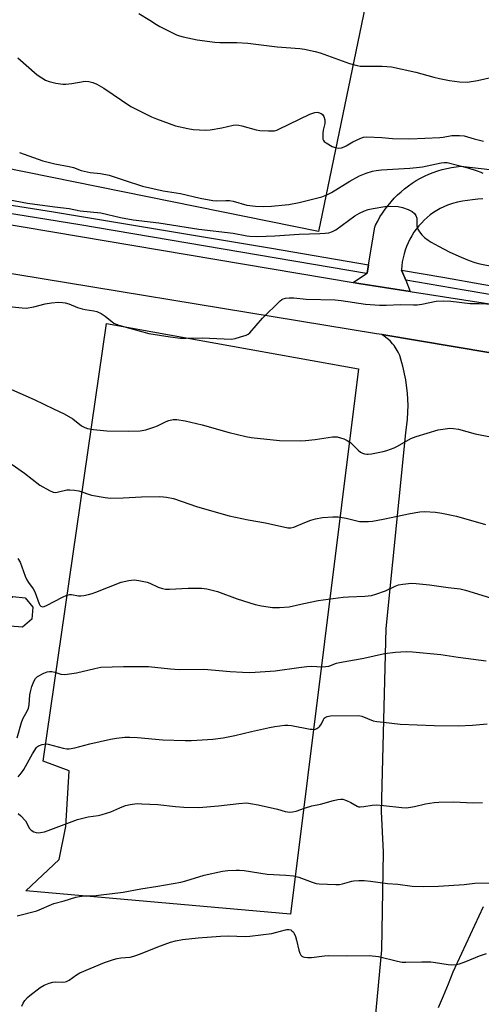
# Model space of a CAD drawing. Units: inches. Extents: x 1201772 to 1207772, y 565456 to 569457.
# Drawn here: x 1204140 to 1204313, y 566137 to 566506 of the extents above; entities that cross this region are included whole.
import ezdxf

# ---------------------------------------------------------------- set-up
doc = ezdxf.new("R2010")
doc.units = ezdxf.units.IN
doc.header["$MEASUREMENT"] = 0
for name, color, linetype in [('BLDG-Footprint', 5, 'Continuous'), ('NTRL-Pasture Land', 2, 'Continuous'), ('TRANS-Parking Lot', 4, 'Continuous'), ('TRANS-Road', 130, 'Continuous'), ('TRANS-Street Sidewalk', 7, 'Continuous'), ('Undefined', 1, 'Continuous')]:
    doc.layers.add(name, color=color, linetype=linetype)

msp = doc.modelspace()

# ---------------------------------------------------------------- linework, layer by layer
at = {"layer": 'BLDG-Footprint', "elevation": 530.43}
msp.add_lwpolyline([(1204144.3, 566281.46), (1204140.78, 566278.52), (1204136.22, 566278.94), (1204133.28, 566282.46), (1204133.7, 566287.02), (1204137.22, 566289.95), (1204141.78, 566289.54), (1204144.71, 566286.02)], close=True, dxfattribs=at)
at = {"layer": 'NTRL-Pasture Land'}
msp.add_lwpolyline([(1204266.71, 566375.26), (1204241.2, 566171.05), (1204142.12, 566179.77), (1204154.52, 566191.51), (1204157.09, 566203.85), (1204158.26, 566224.78), (1204148.62, 566228.4), (1204172.32, 566392.19)], close=True, dxfattribs=at)
msp.add_polyline3d([(1204290.16, 566612.13, 0), (1204251.79, 566426.71, 0), (1204068.59, 566463.67, 0), (1204048.02, 566550.13, 0)], dxfattribs=at)
at = {"layer": 'TRANS-Parking Lot'}
for points in [[(1204273, 566131.04), (1204275.49, 566157.69), (1204276.05, 566194.34), (1204275.33, 566209.47), (1204277.05, 566278.07), (1204284.51, 566351.23), (1204285.16, 566356.42), (1204285.34, 566361.64), (1204285.14, 566365.98), (1204284.46, 566371.17), (1204283.33, 566376.27), (1204282.97, 566377.54), (1204282.63, 566378.91), (1204282.17, 566380.24), (1204281.6, 566381.53), (1204280.91, 566382.76), (1204280.11, 566383.92), (1204279.52, 566384.66), (1204278.56, 566385.69), (1204277.51, 566386.63), (1204276.38, 566387.47), (1204275.42, 566388.07), (1204356.39, 566374.44)], [(1204313.42, 566173.82), (1204302.15, 566149.33), (1204300.36, 566144.87), (1204298.51, 566140.42), (1204296.59, 566136)]]:
    msp.add_lwpolyline(points, dxfattribs=at)
at = {"layer": 'TRANS-Road'}
for points in [[(1203837.08, 566477.05), (1203941.11, 566462.67), (1203943.77, 566462.2), (1203951.3, 566460.85), (1203966.89, 566458.07), (1203997.33, 566452.63), (1204264.79, 566407.57), (1204266.92, 566407.21), (1204286.1, 566404.23), (1204472.74, 566375.26), (1204469.73, 566355.6), (1204385.68, 566369.51), (1204356.39, 566374.44), (1204275.42, 566388.07), (1204273.54, 566388.39), (1204109.33, 566415.26), (1204091.22, 566418.22), (1204027.49, 566428.65), (1204000.85, 566433.01), (1203990.3, 566435.38), (1203979.75, 566437.74), (1203943.77, 566442.81), (1203913.83, 566447.03), (1203899.57, 566449.38)], [(1204313.37, 566438.83), (1204311.44, 566438.74), (1204309.51, 566438.57), (1204307.59, 566438.32), (1204305.68, 566437.99), (1204303.79, 566437.59), (1204301.91, 566437.1), (1204300.06, 566436.54), (1204298.69, 566435.94), (1204297.36, 566435.27), (1204296.07, 566434.53), (1204294.82, 566433.71), (1204293.62, 566432.84), (1204292.46, 566431.9), (1204291.36, 566430.9), (1204290.31, 566429.84), (1204289.32, 566428.73), (1204288.39, 566427.56), (1204287.52, 566426.35), (1204286.72, 566425.09), (1204285.99, 566423.79), (1204285.33, 566422.46), (1204284.74, 566421.08), (1204284.23, 566419.68), (1204283.79, 566418.26), (1204283.42, 566416.81), (1204283.14, 566415.34), (1204282.93, 566413.86), (1204282.81, 566412.37), (1204282.9, 566412.13), (1204284.42, 566408.39), (1204286.1, 566404.23), (1204266.92, 566407.21), (1204264.79, 566407.57), (1204269.69, 566410.9), (1204269.99, 566411.1), (1204270.51, 566414.23), (1204272.83, 566428.32), (1204273.13, 566428.98), (1204273.93, 566430.55), (1204274.79, 566432.09), (1204275.73, 566433.58), (1204276.73, 566435.04), (1204277.8, 566436.45), (1204278.93, 566437.8), (1204280.12, 566439.11), (1204281.36, 566440.36), (1204282.67, 566441.55), (1204284.02, 566442.68), (1204285.43, 566443.75), (1204286.88, 566444.76), (1204288.38, 566445.69), (1204289.92, 566446.57), (1204291.5, 566447.37), (1204293.11, 566448.1), (1204294.75, 566448.75), (1204296.42, 566449.33), (1204298.12, 566449.84), (1204299.84, 566450.26), (1204301.57, 566450.62), (1204303.32, 566450.89), (1204305.09, 566451.08), (1204332.38, 566448.05)]]:
    msp.add_lwpolyline(points, dxfattribs=at)
at = {"layer": 'TRANS-Street Sidewalk'}
for points in [[(1203954.35, 566465.48), (1203967.76, 566463.31), (1203998.98, 566458.27), (1204068.72, 566447.2), (1204152.48, 566434.01), (1204234.07, 566420.4), (1204270.51, 566414.23), (1204269.99, 566411.1), (1204269.69, 566410.9), (1204162.34, 566429.18), (1204028.43, 566450.77), (1203967.02, 566459.97), (1203966.9, 566459.98), (1203952.25, 566462.29), (1203897.58, 566470.91), (1203838.86, 566480.39), (1203837.22, 566483.83), (1203883.77, 566476.46), (1203952.37, 566465.8)], [(1204424.92, 566387.61), (1204426.94, 566387.27), (1204483.55, 566377.79), (1204482.76, 566377.22), (1204481.91, 566376.69), (1204480.97, 566376.2), (1204480, 566375.8), (1204479, 566375.47), (1204478.54, 566375.36), (1204375.65, 566392.84), (1204307.83, 566404.4), (1204306.39, 566404.65), (1204284.42, 566408.39), (1204282.9, 566412.13), (1204298.29, 566409.53), (1204313.7, 566406.77), (1204421.94, 566388.11)]]:
    msp.add_lwpolyline(points, close=True, dxfattribs=at)
at = {"layer": 'Undefined'}
for points, elevation in [([(1204184.41, 566508.24), (1204188.48, 566505.78), (1204190.98, 566504.17), (1204192.26, 566503.46), (1204198.53, 566500.28), (1204199.62, 566499.88), (1204201.05, 566499.52), (1204206.22, 566498.39), (1204212.85, 566497.57), (1204214.81, 566497.45), (1204221.19, 566497.4), (1204225.29, 566497.18), (1204236.21, 566495.79), (1204244.78, 566495.16), (1204246.51, 566494.96), (1204250.46, 566494.11), (1204252.41, 566493.61), (1204263.38, 566489.56), (1204266.25, 566488.81), (1204267.42, 566488.6), (1204268.6, 566488.52), (1204275.65, 566488.62), (1204279.14, 566488.25), (1204288.21, 566486.37), (1204295.03, 566484.45), (1204297.03, 566483.97), (1204300.78, 566483.23), (1204304.57, 566482.68), (1204307.52, 566482.61), (1204311.35, 566483.21), (1204316.89, 566484.4)], 516), ([(1204139.09, 566491.7), (1204146.37, 566485.32), (1204148.02, 566484.18), (1204149.49, 566483.35), (1204150.76, 566482.76), (1204153.31, 566482.15), (1204155.89, 566481.76), (1204157.03, 566481.81), (1204159.3, 566482.1), (1204164.27, 566482.94), (1204165.71, 566482.85), (1204167.14, 566482.5), (1204168.72, 566481.77), (1204171.29, 566480.34), (1204181.46, 566473.5), (1204189.15, 566469.62), (1204191.02, 566468.85), (1204198.14, 566466.24), (1204202.76, 566465.18), (1204204.81, 566464.85), (1204207.15, 566464.66), (1204209.43, 566464.65), (1204211.15, 566464.74), (1204215.52, 566465.47), (1204219.77, 566466.49), (1204221.11, 566466.59), (1204221.89, 566466.53), (1204223.02, 566466.28), (1204228.37, 566464.74), (1204229.78, 566464.42), (1204232.96, 566464.3), (1204235.25, 566464.39), (1204236.09, 566464.6), (1204236.9, 566464.94), (1204248.52, 566470.54), (1204250.41, 566471.16), (1204251.24, 566471.28), (1204251.77, 566471.24), (1204252.72, 566470.87), (1204253.3, 566470.41), (1204253.69, 566469.74), (1204254.06, 566468.44), (1204254.13, 566467.62), (1204254.08, 566467.07), (1204253.49, 566464.57), (1204253.35, 566463.43), (1204253.34, 566461.74), (1204253.42, 566461.21), (1204253.59, 566460.74), (1204253.92, 566460.33), (1204254.59, 566459.82), (1204256.91, 566458.48), (1204257.99, 566458.05), (1204259.33, 566457.87), (1204260.39, 566458.02), (1204261.42, 566458.37), (1204262.16, 566458.76), (1204264.56, 566460.27), (1204267.55, 566461.58), (1204268.67, 566461.95), (1204269.83, 566462.08), (1204275.5, 566461.8), (1204279.51, 566461.44), (1204286, 566461.38), (1204297.19, 566461.82), (1204298.49, 566461.96), (1204301.67, 566462.55), (1204304.55, 566462.66), (1204306.35, 566462.42), (1204310.08, 566461.31), (1204313.64, 566460.45)], 518), ([(1204139.67, 566456.27), (1204148.38, 566453.14), (1204152.92, 566451.97), (1204158.31, 566451.05), (1204159.93, 566450.58), (1204162.85, 566449.54), (1204165, 566448.94), (1204166.16, 566448.75), (1204169.99, 566448.36), (1204173.3, 566447.78), (1204178.86, 566445.91), (1204185.76, 566443.69), (1204193.49, 566441.93), (1204200.07, 566440.9), (1204207.4, 566439.2), (1204212.11, 566438.29), (1204213.56, 566438.17), (1204216.97, 566438.31), (1204218.37, 566438.25), (1204219.79, 566437.96), (1204224.91, 566436.56), (1204228.09, 566436.19), (1204230.99, 566435.99), (1204234.08, 566436.14), (1204239.25, 566436.58), (1204240.66, 566436.77), (1204244.56, 566437.52), (1204252.96, 566439.63), (1204254.82, 566440.38), (1204256.62, 566441.25), (1204263.5, 566445.53), (1204267.05, 566447.44), (1204269.62, 566448.56), (1204272.02, 566449.24), (1204273.38, 566449.53), (1204275.34, 566449.75), (1204285.92, 566450.32), (1204288.46, 566450.57), (1204290.75, 566450.91), (1204297.75, 566452.38), (1204298.89, 566452.52), (1204299.91, 566452.5), (1204307.68, 566450.51), (1204311.19, 566449.43), (1204312.57, 566448.9), (1204313.34, 566448.5)], 520), ([(1204130.64, 566439.45), (1204142.73, 566437.28), (1204152.88, 566435.91), (1204158.36, 566435.28), (1204162.37, 566434.37), (1204170.14, 566433.6), (1204177.5, 566431.93), (1204182.28, 566431.07), (1204191.9, 566429.9), (1204206.95, 566427.49), (1204219.82, 566426.02), (1204224.87, 566425.04), (1204226.02, 566424.9), (1204228.86, 566424.82), (1204235.44, 566424.98), (1204244.52, 566425.69), (1204252.23, 566425.86), (1204254.25, 566426.01), (1204255.68, 566426.19), (1204257.03, 566426.63), (1204258.3, 566427.26), (1204265.38, 566432.52), (1204267.14, 566433.54), (1204268.96, 566434.41), (1204270.3, 566434.84), (1204272.22, 566435.31), (1204276.56, 566435.96), (1204278.91, 566436.15), (1204281.58, 566436.07), (1204283.2, 566435.67), (1204285.33, 566434.93), (1204286.82, 566434.13), (1204287.68, 566433.45), (1204288.24, 566432.6), (1204288.58, 566431.64), (1204288.6, 566428.73), (1204288.76, 566428), (1204288.98, 566427.5), (1204289.57, 566426.55), (1204290.43, 566425.45), (1204291.46, 566424.46), (1204292.79, 566423.38), (1204293.98, 566422.63), (1204296.74, 566421.22), (1204301.02, 566418.88), (1204305.22, 566417.01), (1204308.18, 566415.83), (1204310.34, 566415.03), (1204312.18, 566414.49), (1204317.91, 566413.42)], 522), ([(1204134.61, 566398.65), (1204140.69, 566398.04), (1204142.25, 566397.98), (1204145.12, 566398.42), (1204149.37, 566399.57), (1204151.7, 566399.93), (1204154.34, 566400.17), (1204155.77, 566400.08), (1204156.85, 566399.9), (1204158.12, 566399.54), (1204161.49, 566398.23), (1204163.13, 566397.68), (1204164.24, 566397.45), (1204167.6, 566397), (1204168.7, 566396.71), (1204170.3, 566395.92), (1204171.84, 566395), (1204174.4, 566392.81), (1204175.07, 566392.33), (1204175.86, 566391.97), (1204176.98, 566391.59), (1204180.97, 566390.44), (1204188.13, 566388.53), (1204196.13, 566387.21), (1204200.03, 566386.77), (1204202.2, 566386.73), (1204208.13, 566386.86), (1204219.13, 566386.4), (1204220.48, 566386.59), (1204222.46, 566387.25), (1204224.62, 566387.81), (1204225.35, 566388.17), (1204225.98, 566388.73), (1204230.79, 566394.2), (1204237.33, 566400.71), (1204238.02, 566401.23), (1204238.52, 566401.47), (1204239.33, 566401.66), (1204240.76, 566401.81), (1204242.5, 566401.82), (1204247.13, 566401.37), (1204258.01, 566401.09), (1204260.3, 566400.83), (1204269.38, 566399.5), (1204274.63, 566399.02), (1204277.08, 566399.06), (1204282.53, 566399.33), (1204287.3, 566399.14), (1204288.7, 566399.16), (1204290.41, 566399.42), (1204295.81, 566400.57), (1204298.71, 566400.72), (1204301.33, 566400.63), (1204308.56, 566399.66), (1204311.9, 566399.67), (1204317.51, 566399.44)], 524), ([(1204134.43, 566368.52), (1204145.15, 566363.77), (1204152.4, 566360.21), (1204156.48, 566358.41), (1204159.64, 566356.54), (1204162.95, 566353.91), (1204164.13, 566353.24), (1204165.15, 566352.86), (1204167.44, 566352.52), (1204172.39, 566352.06), (1204180.72, 566351.85), (1204184.9, 566352.07), (1204187.07, 566352.43), (1204190.05, 566353.37), (1204191.4, 566353.93), (1204194.61, 566355.49), (1204195.71, 566355.93), (1204197.33, 566356.25), (1204198.71, 566356.28), (1204201.77, 566355.79), (1204208.19, 566354.31), (1204218.28, 566351.4), (1204224.52, 566349.88), (1204226.51, 566349.56), (1204237.12, 566348.43), (1204245.14, 566348.32), (1204246.93, 566348.41), (1204250.48, 566348.8), (1204257, 566349.77), (1204257.88, 566349.82), (1204258.73, 566349.73), (1204261.22, 566348.98), (1204262.54, 566348.45), (1204263.7, 566347.62), (1204266.64, 566344.8), (1204267.53, 566344.07), (1204268.26, 566343.68), (1204269.03, 566343.42), (1204269.83, 566343.25), (1204270.39, 566343.23), (1204271.56, 566343.38), (1204275.96, 566344.31), (1204277.39, 566344.67), (1204278.73, 566345.13), (1204280.06, 566345.67), (1204281.37, 566346.32), (1204286.38, 566349.13), (1204288.34, 566349.89), (1204296.61, 566352.4), (1204298.33, 566352.71), (1204300.94, 566353.02), (1204302.35, 566352.96), (1204304.26, 566352.63), (1204310.51, 566350.85), (1204316.26, 566349.83)], 526), ([(1204136.99, 566339.36), (1204141.51, 566336.16), (1204147.3, 566331.69), (1204150.94, 566329.66), (1204152.27, 566329.08), (1204153.04, 566328.97), (1204153.83, 566329.04), (1204157.42, 566329.89), (1204158.55, 566329.94), (1204160.25, 566329.85), (1204161.92, 566329.51), (1204166.64, 566327.95), (1204171.75, 566327.02), (1204173.75, 566326.77), (1204178.5, 566326.9), (1204185.36, 566327.35), (1204192.23, 566327.4), (1204193.65, 566327.35), (1204194.81, 566327.22), (1204197.41, 566326.67), (1204206.34, 566323.62), (1204218.23, 566320.21), (1204225.35, 566318.67), (1204231.89, 566317.56), (1204240.27, 566315.69), (1204241.39, 566315.69), (1204242.48, 566315.92), (1204246.61, 566317.76), (1204248.86, 566318.58), (1204250.57, 566319.09), (1204253.19, 566319.56), (1204257.08, 566319.78), (1204259.17, 566319.78), (1204262.11, 566319.29), (1204267.1, 566318.13), (1204268.5, 566318.04), (1204270.48, 566318.08), (1204271.93, 566318.26), (1204276, 566319.01), (1204286.06, 566321.08), (1204289.75, 566321.66), (1204291.48, 566321.79), (1204295.64, 566321.63), (1204297.98, 566321.25), (1204303.5, 566320.02), (1204314.35, 566316.92)], 528), ([(1204139.13, 566304.28), (1204139.92, 566302.85), (1204141.85, 566297.61), (1204142.43, 566296.27), (1204143.05, 566295.26), (1204144.78, 566292.81), (1204145.4, 566291.79), (1204147.05, 566287.23), (1204147.33, 566286.78), (1204147.67, 566286.41), (1204148.26, 566286.15), (1204148.92, 566286.25), (1204149.76, 566286.58), (1204155.77, 566289.8), (1204157.37, 566290.51), (1204158.37, 566290.72), (1204159.13, 566290.75), (1204161.84, 566290.28), (1204162.67, 566290.24), (1204163.8, 566290.38), (1204165.49, 566290.72), (1204166.88, 566291.1), (1204168.24, 566291.58), (1204177.82, 566295.38), (1204180.65, 566296.03), (1204182.65, 566296.27), (1204184.37, 566296.04), (1204187.52, 566295.34), (1204188.58, 566294.95), (1204191.6, 566293.48), (1204193.28, 566292.97), (1204194.43, 566292.75), (1204195.86, 566292.73), (1204202.85, 566293.08), (1204207.91, 566293.06), (1204209.93, 566292.81), (1204213.87, 566291.87), (1204221.28, 566289.16), (1204227.95, 566287.03), (1204230.35, 566286.52), (1204234.47, 566285.89), (1204237.15, 566285.92), (1204240.71, 566286.14), (1204246.27, 566287.39), (1204251.68, 566288.47), (1204260.96, 566289.73), (1204263.05, 566289.91), (1204269.05, 566290.08), (1204271.62, 566290.37), (1204273.28, 566290.83), (1204276.82, 566292.11), (1204280.52, 566293.88), (1204281.73, 566294.36), (1204283.38, 566294.67), (1204286.56, 566294.94), (1204288.33, 566294.87), (1204293.37, 566294.43), (1204300.34, 566293.36), (1204304.83, 566292.81), (1204306.8, 566292.34), (1204316.19, 566289.56)], 530), ([(1204138.84, 566237.12), (1204140.39, 566242.88), (1204140.99, 566244.2), (1204142.66, 566247.26), (1204143.04, 566248.14), (1204143.31, 566249.49), (1204143.61, 566253.24), (1204143.78, 566254.36), (1204144.32, 566256.3), (1204145.01, 566258.13), (1204145.7, 566259.28), (1204146.47, 566260.03), (1204148.77, 566261.31), (1204150.11, 566261.84), (1204150.93, 566261.93), (1204151.77, 566261.87), (1204152.89, 566261.64), (1204155.23, 566260.92), (1204156.67, 566260.85), (1204161.11, 566261.36), (1204167.89, 566263.09), (1204170.15, 566263.48), (1204178.71, 566263.79), (1204185.08, 566263.84), (1204188.07, 566263.74), (1204196.27, 566262.86), (1204199.53, 566262.61), (1204208.74, 566262.75), (1204213.1, 566262.46), (1204218.61, 566261.94), (1204223.21, 566261.65), (1204225.72, 566261.58), (1204228.06, 566261.67), (1204235.51, 566262.14), (1204244.33, 566263.44), (1204247.41, 566263.8), (1204249.12, 566263.86), (1204253.08, 566263.7), (1204254.47, 566263.74), (1204255.56, 566263.97), (1204258.51, 566264.98), (1204259.64, 566265.28), (1204268.77, 566266.87), (1204276.45, 566268.64), (1204280.57, 566269.18), (1204284.6, 566269.42), (1204286.96, 566269.3), (1204297.65, 566268.29), (1204304.12, 566267.29), (1204314.62, 566265.94)], 532), ([(1204139.22, 566222.44), (1204140.48, 566224.01), (1204141.26, 566225.24), (1204144.56, 566231.06), (1204146.08, 566233.42), (1204146.44, 566233.81), (1204146.87, 566234.12), (1204148.2, 566234.55), (1204149.62, 566234.78), (1204150.47, 566234.75), (1204156.02, 566233.23), (1204157.42, 566232.96), (1204158.26, 566232.92), (1204160.46, 566233.3), (1204165.99, 566234.81), (1204173.81, 566236.55), (1204176.1, 566236.96), (1204179.22, 566237.33), (1204180.98, 566237.35), (1204183.91, 566237.22), (1204193.39, 566236.34), (1204201.72, 566236.11), (1204204.1, 566236.13), (1204212.13, 566236.59), (1204215.98, 566237.07), (1204220.36, 566237.95), (1204226.62, 566239.47), (1204233.43, 566240.96), (1204235.42, 566241.31), (1204239.11, 566241.79), (1204240.24, 566241.82), (1204241.66, 566241.7), (1204248.57, 566240.39), (1204249.39, 566240.28), (1204250.18, 566240.26), (1204250.67, 566240.35), (1204251.17, 566240.56), (1204251.85, 566241.03), (1204252.25, 566241.42), (1204252.81, 566242.3), (1204253.61, 566243.97), (1204253.89, 566244.39), (1204254.21, 566244.69), (1204255.04, 566245.07), (1204256.3, 566245.27), (1204266.84, 566245.44), (1204267.94, 566245.19), (1204272.27, 566243.5), (1204273.61, 566243.17), (1204276.13, 566242.94), (1204282.32, 566242.18), (1204295.04, 566241.67), (1204304.14, 566241.57), (1204309.48, 566241.81), (1204314.93, 566242.27)], 534), ([(1204139.21, 566208.73), (1204140.23, 566207.89), (1204141.9, 566206.01), (1204142.42, 566205.14), (1204143.32, 566203.24), (1204143.66, 566202.83), (1204144.09, 566202.47), (1204145.08, 566201.9), (1204145.88, 566201.62), (1204146.72, 566201.57), (1204147.59, 566201.64), (1204149.03, 566201.89), (1204150.43, 566202.34), (1204161.41, 566206.56), (1204165.46, 566207.49), (1204169.19, 566208), (1204170.62, 566208.32), (1204173.98, 566209.34), (1204177.25, 566210.9), (1204179.38, 566211.78), (1204181.11, 566212.16), (1204183.77, 566212.47), (1204185.55, 566212.43), (1204191.48, 566212.08), (1204198.15, 566211.39), (1204201.27, 566211.16), (1204206.93, 566210.95), (1204214.3, 566211.57), (1204221.87, 566212.53), (1204224.75, 566212.74), (1204226.21, 566212.56), (1204229.12, 566211.98), (1204236.35, 566210.33), (1204239.31, 566209.49), (1204240.97, 566209.28), (1204242.06, 566209.37), (1204243.39, 566209.64), (1204246.51, 566210.79), (1204249.25, 566211.62), (1204252.55, 566212.28), (1204257.31, 566213.64), (1204258.98, 566213.98), (1204260.1, 566214.11), (1204260.92, 566214.06), (1204262.29, 566213.61), (1204263.89, 566212.87), (1204266.27, 566211.48), (1204266.76, 566211.3), (1204267.31, 566211.22), (1204268.74, 566211.32), (1204271.8, 566211.9), (1204273.49, 566211.94), (1204276.05, 566211.81), (1204283.01, 566210.98), (1204284.72, 566210.92), (1204287.67, 566211.37), (1204291.84, 566212.43), (1204295.06, 566212.92), (1204296.8, 566213.03), (1204302.33, 566213.1), (1204309.74, 566212.79), (1204313.22, 566212.88)], 536), ([(1204138.77, 566170.49), (1204146.17, 566172.29), (1204152.56, 566175), (1204156.4, 566176.01), (1204160.77, 566177.47), (1204162.2, 566177.74), (1204163.95, 566177.93), (1204167.5, 566177.99), (1204169.28, 566178.13), (1204178.56, 566179.28), (1204185.12, 566180.58), (1204191.55, 566181.52), (1204200.11, 566183.05), (1204202.08, 566183.56), (1204208.88, 566185.68), (1204215.8, 566187.13), (1204217.81, 566187.41), (1204220.95, 566187.57), (1204222.09, 566187.55), (1204223.85, 566187.36), (1204232.51, 566186.08), (1204239.54, 566185.68), (1204242.38, 566185.36), (1204244.32, 566184.94), (1204249.42, 566183.01), (1204250.81, 566182.6), (1204251.97, 566182.46), (1204258.19, 566182.15), (1204259.61, 566182.23), (1204260.71, 566182.4), (1204264.21, 566183.41), (1204265.05, 566183.57), (1204266.83, 566183.68), (1204268.92, 566183.71), (1204271.26, 566183.47), (1204277.62, 566182.56), (1204281.45, 566182.27), (1204286.91, 566181.53), (1204291.23, 566181.44), (1204296.71, 566181.58), (1204306.38, 566182.11), (1204310.33, 566182.66), (1204318.09, 566182.84)], 538), ([(1204140.56, 566136.68), (1204141.08, 566137.73), (1204141.74, 566138.69), (1204142.67, 566139.81), (1204143.52, 566140.6), (1204147.5, 566143.59), (1204148.97, 566144.51), (1204150.84, 566145.24), (1204152.21, 566145.6), (1204153.37, 566145.67), (1204155.99, 566145.63), (1204156.84, 566145.72), (1204157.33, 566145.86), (1204158.29, 566146.34), (1204161.08, 566148.33), (1204162.31, 566149.06), (1204171.57, 566152.92), (1204174.91, 566154.11), (1204176.32, 566154.52), (1204177.72, 566154.73), (1204181.14, 566155.02), (1204182.56, 566155.36), (1204185.09, 566156.22), (1204191.51, 566158.86), (1204196.25, 566160.58), (1204198.2, 566161.11), (1204200.73, 566161.56), (1204206.66, 566162.17), (1204215.02, 566162.88), (1204218, 566162.91), (1204224.29, 566162.75), (1204226.07, 566162.83), (1204234.23, 566163.85), (1204235.66, 566164.18), (1204239.34, 566165.26), (1204239.91, 566165.35), (1204240.66, 566165.35), (1204241.36, 566165.16), (1204241.81, 566164.87), (1204242.38, 566164.27), (1204242.68, 566163.79), (1204243.12, 566162.72), (1204243.56, 566161.31), (1204244.42, 566157.56), (1204244.77, 566156.45), (1204245.18, 566155.75), (1204245.53, 566155.37), (1204245.97, 566155.11), (1204246.5, 566154.97), (1204247.65, 566154.86), (1204249.13, 566154.86), (1204254.01, 566155.46), (1204255.42, 566155.56), (1204262.14, 566155.49), (1204270.79, 566155.56), (1204274.29, 566155.2), (1204281.37, 566153.43), (1204283.04, 566153.11), (1204284.45, 566153.05), (1204290.5, 566153.23), (1204293.89, 566153.18), (1204295.63, 566152.99), (1204300.29, 566152.22), (1204301.76, 566152.1), (1204303.51, 566152.2), (1204304.62, 566152.47), (1204307.02, 566153.38), (1204312.07, 566155.5), (1204314.75, 566156.4)], 540)]:
    msp.add_lwpolyline(points, dxfattribs=dict(at, elevation=elevation))

doc.saveas('drawing.dxf')
